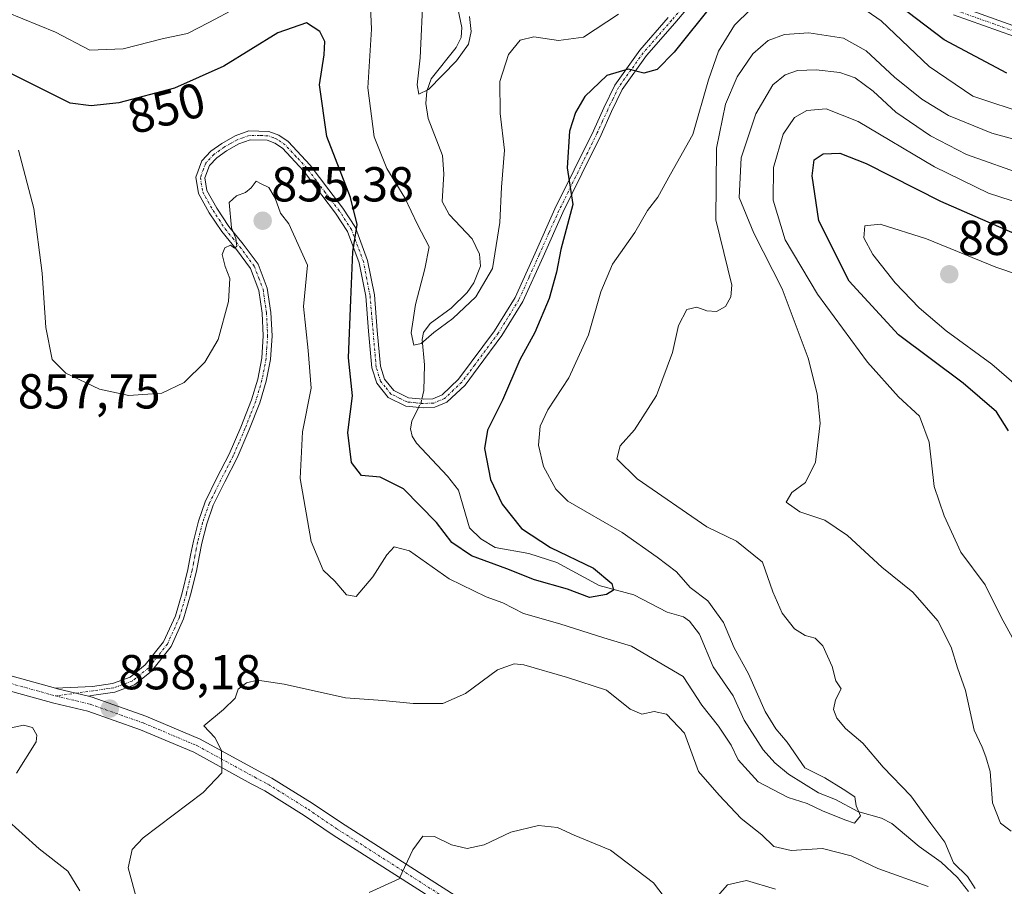
# Model space of a CAD drawing. Units: metres. Extents: x 583374 to 586807, y 4745131 to 4747486.
# Drawn here: x 584366 to 584567, y 4747217 to 4747393 of the extents above; entities that cross this region are included whole.
import ezdxf
from ezdxf.enums import TextEntityAlignment as Align

# ---------------------------------------------------------------- set-up
doc = ezdxf.new("R2010")
doc.units = ezdxf.units.M
doc.header["$MEASUREMENT"] = 0
doc.linetypes.add('TRAZO_Y_PUNTO', pattern=[1, 0.5, -0.25, 0, -0.25])
for name, color, linetype, lineweight in [('Camino', 19, 'Continuous', 0), ('Camino Cxs', 19, 'Continuous', 0), ('Camino eje', 39, 'TRAZO_Y_PUNTO', 13), ('Carátula', 7, 'Continuous', 5), ('Corriente natural lineal', 142, 'Continuous', 13), ('Corriente natural lineal oculto', 19, 'TRAZO_Y_PUNTO', 13), ('Curva de nivel maestra', 36, 'Continuous', 30), ('Curva de nivel normal', 36, 'Continuous', 0), ('Pista no pavimentada', 254, 'Continuous', 13), ('Pista no pavimentada Cxs', 254, 'Continuous', 0), ('Pista pavimentada eje', 135, 'TRAZO_Y_PUNTO', 0), ('Punto de cota en terreno', 7, 'Continuous', 0), ('Rótulo de curva de nivel directora', 19, 'Continuous', 0), ('Rótulo de punto de cota en terreno', 19, 'Continuous', 0)]:
    doc.layers.add(name, color=color, linetype=linetype, lineweight=lineweight)
doc.styles.add('Arial', font='txt', dxfattribs={"height": 0.2})

# ---------------------------------------------------------------- blocks, each defined once
blk = doc.blocks.new('*U162')
at = {"layer": 'Curva de nivel normal', "color": 36, "linetype": 'Continuous', "lineweight": 0}
blk.add_polyline3d([(584572.11, 4747316.67, 880), (584564.68, 4747323.16, 880), (584555.32, 4747329.98, 880), (584549.81, 4747334.65, 880), (584544.93, 4747339.77, 880), (584540.34, 4747345.54, 880), (584538.51, 4747348.96, 880), (584538.75, 4747351.37, 880), (584541.83, 4747351.72, 880), (584551.33, 4747348.73, 880), (584565.49, 4747342.99, 880), (584584.16, 4747336.66, 880)], dxfattribs=at)
blk = doc.blocks.new('*U165')
at = {"layer": 'Curva de nivel normal', "color": 36, "linetype": 'Continuous', "lineweight": 0}
for points in [[(584437.5, 4747215.3, 865), (584443.62, 4747218.04, 865), (584446.4, 4747223.98, 865), (584448.44, 4747226.76, 865), (584450.85, 4747226.68, 865), (584454.32, 4747225.02, 865), (584457.52, 4747224.26, 865), (584460.97, 4747225.02, 865), (584466.45, 4747227.56, 865), (584472.07, 4747228.98, 865), (584475.94, 4747228.52, 865), (584479.39, 4747226.99, 865), (584486.78, 4747223.92, 865), (584495.56, 4747217.27, 865), (584499.74, 4747211.78, 865)], [(584508.12, 4747213.88, 865), (584510.69, 4747216.82, 865), (584514.53, 4747217.73, 865), (584520.46, 4747215.98, 865)], [(584568.58, 4747227.82, 865), (584566.41, 4747229.43, 865), (584564.75, 4747233.59, 865), (584564.28, 4747239.99, 865), (584563.41, 4747242.96, 865), (584562.7, 4747244.95, 865), (584561.02, 4747248.42, 865), (584559.26, 4747256.5, 865), (584557.65, 4747261.12, 865), (584556.36, 4747265.35, 865), (584553.61, 4747270.75, 865), (584548.5, 4747276.57, 865), (584542.19, 4747281.7, 865), (584535.21, 4747288.18, 865), (584530.52, 4747291.3, 865), (584525.42, 4747293.03, 865), (584522.64, 4747294.95, 865), (584523.81, 4747296.95, 865), (584526.58, 4747299, 865), (584528.63, 4747303.13, 865), (584529.59, 4747311.08, 865), (584528.98, 4747317.1, 865), (584527.15, 4747324.35, 865), (584521.84, 4747338.57, 865), (584516.06, 4747349.9, 865), (584513.05, 4747357.16, 865), (584513.47, 4747365.28, 865), (584516.43, 4747374.28, 865), (584519.92, 4747380.18, 865), (584522.45, 4747382.26, 865), (584524.95, 4747383.1, 865), (584528.79, 4747383.28, 865), (584533.64, 4747382.72, 865), (584536.75, 4747381.59, 865), (584540.43, 4747378.9, 865), (584545.03, 4747374.64, 865), (584552.1, 4747369.75, 865), (584559.45, 4747365.97, 865), (584571.8, 4747361.64, 865)]]:
    blk.add_polyline3d(points, dxfattribs=at)
blk = doc.blocks.new('*U167')
at = {"layer": 'Curva de nivel normal', "color": 36, "linetype": 'Continuous', "lineweight": 0}
for points in [[(584363.46, 4747395.02, 845), (584373.5, 4747390.95, 845), (584380.5, 4747387.3, 845), (584387.27, 4747387.54, 845), (584395.49, 4747389.64, 845), (584400.45, 4747390.7, 845), (584404.78, 4747392.93, 845), (584410.45, 4747395.89, 845)], [(584437.64, 4747399.16, 845), (584438.02, 4747391.56, 845), (584437.27, 4747379.6, 845), (584438.54, 4747369.59, 845), (584441.12, 4747363.14, 845), (584444.79, 4747357.11, 845), (584447.37, 4747351.7, 845), (584449.78, 4747347.14, 845), (584448.86, 4747342.61, 845), (584446.95, 4747335.36, 845), (584446.12, 4747329.56, 845), (584446.62, 4747327.05, 845), (584448.16, 4747327.35, 845), (584450.71, 4747329.63, 845), (584454.63, 4747332.48, 845), (584459.26, 4747336.9, 845), (584462.68, 4747342.67, 845), (584464.21, 4747352.07, 845), (584464.53, 4747359.29, 845), (584465.12, 4747366.88, 845), (584464.28, 4747374.35, 845), (584464.22, 4747380.88, 845), (584465.94, 4747386.4, 845), (584468.35, 4747389.32, 845), (584471.11, 4747390.01, 845), (584476.17, 4747389.24, 845), (584481.27, 4747389.96, 845), (584488.44, 4747394.62, 845)]]:
    blk.add_polyline3d(points, dxfattribs=at)
blk = doc.blocks.new('*U173')
at = {"layer": 'Curva de nivel normal', "color": 36, "linetype": 'Continuous', "lineweight": 0}
for points in [[(584378.47, 4747215.64, 855), (584376.02, 4747219.65, 855), (584370.13, 4747224.2, 855), (584363.21, 4747230.42, 855)], [(584365.52, 4747239.62, 855), (584369.5, 4747246, 855), (584369.68, 4747247.42, 855), (584368.8, 4747248.93, 855), (584366.95, 4747249.45, 855), (584363.49, 4747248.66, 855)], [(584365.89, 4747366.84, 855), (584369.02, 4747354.92, 855), (584370.73, 4747341.75, 855), (584371.48, 4747330.64, 855), (584372.8, 4747324.1, 855), (584375.6, 4747321.33, 855), (584382.43, 4747318.07, 855), (584388.47, 4747316.73, 855), (584395.17, 4747317.2, 855), (584399.75, 4747319.43, 855), (584403.99, 4747323.56, 855), (584406.7, 4747328.21, 855), (584408.82, 4747335.98, 855), (584409.07, 4747340.62, 855), (584408.09, 4747343.09, 855), (584407.51, 4747345.52, 855), (584408.02, 4747346.9, 855), (584409.18, 4747347.44, 855), (584410.03, 4747346.84, 855), (584410.5, 4747347.23, 855), (584410.32, 4747348.8, 855), (584409.41, 4747350.98, 855), (584408.94, 4747356.14, 855), (584410.45, 4747357.51, 855), (584412.28, 4747358.19, 855), (584413.45, 4747359.19, 855), (584414.42, 4747360.54, 855), (584415.45, 4747359.98, 855), (584417.01, 4747359.22, 855), (584418.35, 4747357.04, 855), (584419.41, 4747353.96, 855), (584421.14, 4747351.79, 855), (584424.89, 4747343.39, 855), (584424.13, 4747334.9, 855), (584425.07, 4747325.95, 855), (584425.65, 4747318.28, 855), (584423.93, 4747309.33, 855), (584423.4, 4747299.82, 855), (584425.64, 4747286.94, 855), (584428.11, 4747281.1, 855), (584430.5, 4747278.81, 855), (584432.86, 4747276.04, 855), (584434.89, 4747275.74, 855), (584438.28, 4747279.7, 855), (584441.12, 4747284.22, 855), (584442.62, 4747285.84, 855), (584445.72, 4747285.03, 855), (584453.86, 4747279.29, 855), (584461.38, 4747275.61, 855), (584464.78, 4747274.4, 855), (584469.04, 4747272.21, 855), (584476.43, 4747270.1, 855), (584485.43, 4747267.26, 855), (584491.09, 4747265.59, 855), (584495.34, 4747263.03, 855), (584501.62, 4747259.4, 855), (584505.46, 4747253.55, 855), (584508.81, 4747249.26, 855), (584511.42, 4747245.36, 855), (584512.88, 4747242.38, 855), (584516.96, 4747237.86, 855), (584523.07, 4747234.66, 855), (584526.92, 4747233.42, 855), (584530.1, 4747231.93, 855), (584534.6, 4747230.1, 855), (584536.62, 4747229.44, 855), (584537.84, 4747230.95, 855), (584536.94, 4747232.95, 855), (584536.7, 4747234.79, 855), (584534.3, 4747236.34, 855), (584530.58, 4747238.68, 855), (584526.5, 4747240.72, 855), (584522.87, 4747245.99, 855), (584520.53, 4747248.7, 855), (584518.4, 4747252.22, 855), (584514.97, 4747259.95, 855), (584512.05, 4747265.22, 855), (584509.83, 4747270.43, 855), (584506.65, 4747274.82, 855), (584503.07, 4747277.57, 855), (584500.25, 4747280.75, 855), (584496.3, 4747283.75, 855), (584489.15, 4747288.77, 855), (584478.08, 4747295.19, 855), (584475.62, 4747297.66, 855), (584473.09, 4747302.25, 855), (584472.1, 4747306.6, 855), (584472.44, 4747310.48, 855), (584473.98, 4747313.8, 855), (584478.29, 4747320.39, 855), (584482.33, 4747329.14, 855), (584484.82, 4747337.95, 855), (584487.2, 4747343.55, 855), (584491.75, 4747350.01, 855), (584494.31, 4747354.52, 855), (584496.42, 4747357.27, 855), (584499.05, 4747361.97, 855), (584503.61, 4747370.04, 855), (584506.77, 4747381.24, 855), (584508.84, 4747387.09, 855), (584512.08, 4747392.38, 855), (584515.35, 4747395.56, 855)], [(584537.24, 4747396.6, 855), (584542.06, 4747393.27, 855), (584551.87, 4747383.91, 855), (584560.76, 4747377.89, 855), (584572.24, 4747374.07, 855)]]:
    blk.add_polyline3d(points, dxfattribs=at)
blk = doc.blocks.new('*U192')
at = {"layer": 'Curva de nivel normal', "color": 36, "linetype": 'Continuous', "lineweight": 0}
blk.add_polyline3d([(584570, 4747265.13, 870), (584566.55, 4747271.51, 870), (584563.26, 4747278.12, 870), (584558.33, 4747284.78, 870), (584554.93, 4747292.18, 870), (584552.85, 4747298.2, 870), (584551.82, 4747307.25, 870), (584549.9, 4747312.56, 870), (584545.59, 4747316.5, 870), (584539.24, 4747323.54, 870), (584529.04, 4747337.43, 870), (584522.46, 4747348.54, 870), (584519.97, 4747356.62, 870), (584520.08, 4747363.28, 870), (584522.07, 4747370.1, 870), (584524.39, 4747373.55, 870), (584526.88, 4747374.92, 870), (584530.82, 4747375.3, 870), (584537.35, 4747372.73, 870), (584552.96, 4747363.43, 870), (584564, 4747358.06, 870), (584580.34, 4747352.76, 870)], dxfattribs=at)
blk = doc.blocks.new('*U199')
at = {"layer": 'Curva de nivel normal', "color": 36, "linetype": 'Continuous', "lineweight": 0}
for points in [[(584390.24, 4747213.29, 860), (584388.31, 4747220.3, 860), (584389.15, 4747224.06, 860), (584391.36, 4747226.43, 860), (584403.65, 4747235.7, 860), (584407.41, 4747239.72, 860), (584407.39, 4747244.28, 860), (584406, 4747246.95, 860), (584403.79, 4747249.28, 860), (584407.79, 4747252.62, 860), (584410.14, 4747254.95, 860), (584410.78, 4747256.82, 860), (584412.45, 4747258.07, 860), (584414.71, 4747258.6, 860), (584420.14, 4747257.82, 860), (584432.67, 4747255.03, 860), (584440.3, 4747254.47, 860), (584446.53, 4747253.86, 860), (584452.58, 4747253.88, 860), (584457.2, 4747255.87, 860), (584463.69, 4747260.73, 860), (584467.1, 4747261.97, 860), (584469.12, 4747261.74, 860), (584478.03, 4747259.2, 860), (584485.94, 4747256.57, 860), (584490.81, 4747252.68, 860), (584493.18, 4747251.68, 860), (584495.7, 4747252.2, 860), (584498.19, 4747251.71, 860), (584501.91, 4747247.81, 860), (584504.78, 4747239.96, 860), (584509, 4747235.17, 860), (584513.5, 4747230.37, 860), (584517.7, 4747227.02, 860), (584520.14, 4747224.68, 860), (584523.7, 4747223.87, 860), (584530.07, 4747224.24, 860), (584535.9, 4747222.73, 860), (584541.36, 4747220.16, 860), (584551.68, 4747216.49, 860)], [(584561.27, 4747216.1, 860), (584559.69, 4747218.52, 860), (584556.84, 4747221.34, 860), (584555.03, 4747225.53, 860), (584552.19, 4747229.36, 860), (584548.09, 4747235.01, 860), (584542.44, 4747240.85, 860), (584538.34, 4747245.78, 860), (584534.78, 4747248.76, 860), (584532.98, 4747250.88, 860), (584532.3, 4747252.65, 860), (584532.75, 4747254.59, 860), (584533.86, 4747256.83, 860), (584532.8, 4747258.49, 860), (584532.02, 4747261.4, 860), (584530.13, 4747265.63, 860), (584528.58, 4747267.19, 860), (584526.51, 4747267.75, 860), (584524.34, 4747269.14, 860), (584521.87, 4747272.33, 860), (584519.92, 4747276.68, 860), (584517.81, 4747282.74, 860), (584512.49, 4747287.03, 860), (584506.45, 4747289.93, 860), (584492.25, 4747299.75, 860), (584488.07, 4747303.82, 860), (584488.75, 4747306.46, 860), (584491.66, 4747309.76, 860), (584496.17, 4747316.78, 860), (584499.46, 4747325.56, 860), (584500.68, 4747331.05, 860), (584502.38, 4747334.34, 860), (584504.43, 4747334.82, 860), (584506.45, 4747334.04, 860), (584508.45, 4747333.92, 860), (584510.28, 4747334.92, 860), (584511.34, 4747336.91, 860), (584511.53, 4747339.28, 860), (584508.27, 4747352.62, 860), (584508.46, 4747367.24, 860), (584510.25, 4747376.27, 860), (584512.66, 4747381.84, 860), (584515.87, 4747386.52, 860), (584518.99, 4747389.24, 860), (584522.33, 4747390.5, 860), (584527.3, 4747390.8, 860), (584534.37, 4747389.7, 860), (584539, 4747387.14, 860), (584544.76, 4747381.76, 860), (584550.37, 4747377.25, 860), (584555.82, 4747373.96, 860), (584564.64, 4747370.34, 860), (584581.8, 4747365.6, 860)]]:
    blk.add_polyline3d(points, dxfattribs=at)
blk = doc.blocks.new('*U202')
at = {"layer": 'Curva de nivel normal', "color": 36, "linetype": 'Continuous', "lineweight": 0}
blk.add_polyline3d([(584448.52, 4747399.01, 840), (584447.94, 4747385.72, 840), (584447.32, 4747380.22, 840), (584447.63, 4747378.28, 840), (584449.64, 4747379.25, 840), (584455.37, 4747385.11, 840), (584457.81, 4747388.48, 840), (584458.33, 4747391.09, 840), (584457.98, 4747394.13, 840)], dxfattribs=at)
blk = doc.blocks.new('*U217')
at = {"layer": 'Curva de nivel maestra', "color": 36, "linetype": 'Continuous', "lineweight": 30}
for points in [[(584567.74, 4747382.57, 850), (584554.91, 4747389.37, 850), (584543.61, 4747398.01, 850)], [(584507.78, 4747396.83, 850), (584499.78, 4747386.87, 850), (584496.32, 4747383.34, 850), (584493.59, 4747382.6, 850), (584490.39, 4747383.38, 850), (584486.06, 4747382.12, 850), (584481.58, 4747377.83, 850), (584479.64, 4747374.56, 850), (584478.41, 4747370.71, 850), (584477.92, 4747363.22, 850), (584479.07, 4747355.74, 850), (584476.66, 4747346.54, 850), (584475.73, 4747341.96, 850), (584474.28, 4747336.54, 850), (584471.35, 4747329.62, 850), (584468.3, 4747324.03, 850), (584464.75, 4747315.81, 850), (584461.66, 4747309.66, 850), (584461.07, 4747305.95, 850), (584462.31, 4747299.6, 850), (584464.67, 4747294.59, 850), (584468.61, 4747289.62, 850), (584474.53, 4747285.74, 850), (584483.3, 4747281.47, 850), (584487.06, 4747278.37, 850), (584487.38, 4747277, 850), (584485.97, 4747276.12, 850), (584482.5, 4747275.53, 850), (584478.02, 4747277.18, 850), (584471.25, 4747279.13, 850), (584465.65, 4747281.33, 850), (584458.44, 4747283.99, 850), (584454.39, 4747286.71, 850), (584451.26, 4747290.84, 850), (584444.5, 4747297.67, 850), (584439.77, 4747300.06, 850), (584435.95, 4747300.45, 850), (584433.92, 4747303.05, 850), (584433.19, 4747309.18, 850), (584434.09, 4747316.66, 850), (584433.27, 4747324.44, 850), (584433.8, 4747336.32, 850), (584434.19, 4747346.12, 850), (584435.08, 4747351.68, 850), (584433.71, 4747357.21, 850), (584428.85, 4747369.61, 850), (584427.36, 4747380.19, 850), (584428.34, 4747386.31, 850), (584428.49, 4747389.07, 850), (584427.47, 4747391.08, 850), (584424.74, 4747392.87, 850), (584418.89, 4747390.8, 850), (584407.82, 4747384.03, 850), (584397.79, 4747379.54, 850), (584386.38, 4747376.52, 850), (584380.78, 4747375.89, 850), (584376.45, 4747376.44, 850), (584369.78, 4747379.81, 850), (584359.48, 4747384.98, 850)]]:
    blk.add_polyline3d(points, dxfattribs=at)
blk = doc.blocks.new('*U223')
at = {"layer": 'Curva de nivel maestra', "color": 36, "linetype": 'Continuous', "lineweight": 30}
blk.add_polyline3d([(584568.03, 4747309.54, 875), (584565.61, 4747313.41, 875), (584558.77, 4747319.27, 875), (584545.57, 4747329.13, 875), (584535.55, 4747340.12, 875), (584529.32, 4747352.4, 875), (584527.97, 4747361.62, 875), (584528.4, 4747364.85, 875), (584530.24, 4747366.12, 875), (584533.61, 4747366.22, 875), (584539.02, 4747364.13, 875), (584554.14, 4747356.45, 875), (584570.86, 4747349.18, 875)], dxfattribs=at)
blk = doc.blocks.new('5PATER')
at = {"layer": 'Carátula', "linetype": 'Continuous', "lineweight": 5}
h = blk.add_hatch(color=250, dxfattribs=at)
edge = h.paths.add_edge_path()
edge.add_ellipse((0, 0.01), major_axis=(-1.33, -1.34), ratio=0.999422, start_angle=0, end_angle=360)
blk = doc.blocks.new('*U231')
at = {"layer": 'Pista no pavimentada Cxs', "color": 254, "linetype": 'Continuous', "lineweight": 0}
for points in [[(584363.43, 4747259.75, 855.53), (584373.47, 4747256.97, 856.75), (584373.87, 4747256.86, 856.81), (584380.22, 4747255.34, 857.54), (584380.96, 4747255.16, 857.62), (584391.92, 4747251.29, 858.97), (584403.01, 4747246.61, 859.77), (584414.84, 4747240.13, 860.73), (584417.67, 4747238.64, 861.09), (584425.86, 4747233.51, 862.19), (584431.84, 4747229.46, 862.96), (584460.93, 4747210.92, 867.53)], [(584459.27, 4747208.42, 867.15), (584430.19, 4747226.96, 862.94), (584424.23, 4747231, 862.14), (584416.18, 4747236.04, 861.17), (584413.43, 4747237.49, 860.78), (584401.7, 4747243.9, 859.34), (584390.84, 4747248.49, 858.61), (584380.1, 4747252.28, 857.55), (584373.12, 4747253.95, 856.72), (584362.82, 4747256.8, 855.3), (584355.43, 4747257.83, 854.47), (584342.31, 4747257.3, 852.78), (584326.15, 4747257.3, 849.99), (584314.31, 4747259.67, 847.87), (584301.65, 4747263.18, 845.16), (584287.23, 4747267.42, 842.12), (584269.28, 4747273.16, 838.98), (584253.3, 4747279.44, 836.41), (584240.88, 4747285.5, 834.67), (584230.8, 4747290.22, 833.04), (584216.2, 4747295.12, 830.86), (584201.5, 4747297.22, 827.5), (584188.04, 4747299.53, 824.92)]]:
    blk.add_polyline3d(points, dxfattribs=at)

msp = doc.modelspace()

# ---------------------------------------------------------------- linework, layer by layer
at = {"layer": 'Camino', "color": 19, "linetype": 'Continuous', "lineweight": 0}
for points in [[(584503.31, 4747396.79, 849.32), (584499.93, 4747392.78, 849.32), (584494.16, 4747386.15, 849.59), (584489.18, 4747379.21, 850.11), (584487.02, 4747374.72, 850.46), (584484.9, 4747370.01, 850.56), (584480.96, 4747362.04, 850.12), (584477.06, 4747354.12, 849.79), (584473.02, 4747345.09, 849.15), (584468.88, 4747335.92, 848.55), (584464.6, 4747328.99, 848.26), (584459.78, 4747322.49, 847.9), (584457.09, 4747318.87, 847.77), (584453.37, 4747315.36, 847.57), (584450.89, 4747314.34, 847.5), (584448.51, 4747314.21, 847.44), (584445.02, 4747314.56, 847.41), (584441.39, 4747316.35, 847.69), (584439.05, 4747319.24, 847.93), (584438.06, 4747322.39, 848.01), (584437.41, 4747329.89, 848.26), (584436.81, 4747337.07, 848.81), (584435.48, 4747343.85, 849.69), (584433.12, 4747350.24, 850.26), (584430.67, 4747353.97, 850.67), (584427.83, 4747357.67, 851.03), (584424.1, 4747362.65, 851.81), (584419.79, 4747367.25, 852.49), (584418.24, 4747368.31, 852.54), (584416.69, 4747368.91, 852.6), (584413.25, 4747368.98, 852.9), (584410.91, 4747368.14, 853.19), (584408.37, 4747366.7, 853.58), (584406.38, 4747365.3, 853.74), (584404.92, 4747363.74, 853.95), (584403.97, 4747361.19, 854.28), (584404.38, 4747358.62, 854.5), (584406.39, 4747355, 854.63), (584408.84, 4747351.29, 854.98), (584411.82, 4747347.67, 855.08), (584414.86, 4747343.56, 855.29), (584416.7, 4747338.67, 855.43), (584417.43, 4747333.73, 855.76), (584417.68, 4747328.93, 856.26), (584417.34, 4747324.13, 856.62), (584416.48, 4747319.65, 857.04), (584415.19, 4747315.29, 857.42), (584412.97, 4747309.6, 858.01), (584410.55, 4747304.03, 858.5), (584408.03, 4747299.13, 858.74), (584405.67, 4747294.33, 858.84), (584404.36, 4747290.56, 858.83), (584403.36, 4747286.62, 858.79), (584402.79, 4747283.79, 858.75), (584402.23, 4747280.87, 858.73), (584401.05, 4747276.03, 858.76), (584399.62, 4747271.15, 858.77), (584397.08, 4747265.53, 858.88), (584393.08, 4747260.47, 858.75), (584389.58, 4747257.65, 858.56), (584385.57, 4747256.18, 858.1), (584381.29, 4747255.59, 857.63), (584380.22, 4747255.34, 857.54)], [(584557.7, 4747396.31, 847.12), (584572.72, 4747390.96, 846.91)], [(584373.47, 4747256.97, 856.75), (584381.05, 4747257.35, 857.55), (584385.14, 4747257.92, 858), (584388.69, 4747259.22, 858.43), (584391.8, 4747261.73, 858.51), (584395.55, 4747266.46, 858.73), (584397.95, 4747271.77, 858.65), (584399.33, 4747276.49, 858.72), (584400.49, 4747281.25, 858.73), (584401.05, 4747284.13, 858.73), (584401.62, 4747287.02, 858.74), (584402.65, 4747291.07, 858.8), (584404.02, 4747295.02, 858.81), (584406.44, 4747299.93, 858.64), (584408.94, 4747304.79, 858.32), (584411.32, 4747310.28, 857.97), (584413.51, 4747315.87, 857.32), (584414.75, 4747320.07, 856.89), (584415.57, 4747324.36, 856.52), (584415.9, 4747328.95, 856.14), (584415.66, 4747333.55, 855.68), (584414.97, 4747338.22, 855.37), (584413.28, 4747342.7, 855.22), (584410.42, 4747346.57, 855.03), (584407.4, 4747350.23, 854.9), (584404.87, 4747354.07, 854.72), (584402.67, 4747358.03, 854.6), (584402.14, 4747361.37, 854.41), (584403.37, 4747364.69, 854.08), (584405.2, 4747366.65, 853.82), (584407.42, 4747368.21, 853.55), (584410.17, 4747369.76, 853.19), (584412.95, 4747370.77, 852.93), (584417.04, 4747370.68, 852.62), (584419.07, 4747369.9, 852.5), (584420.95, 4747368.61, 852.38), (584425.46, 4747363.79, 851.55), (584429.25, 4747358.74, 850.68), (584432.12, 4747355, 850.24), (584434.72, 4747351.04, 849.95), (584437.2, 4747344.33, 849.31), (584438.57, 4747337.32, 848.58), (584439.18, 4747330.04, 847.98), (584439.81, 4747322.73, 847.86), (584440.64, 4747320.09, 847.79), (584442.53, 4747317.77, 847.47), (584445.52, 4747316.29, 847.08), (584448.55, 4747315.99, 847.15), (584450.49, 4747316.1, 847.29), (584452.39, 4747316.88, 847.38), (584455.75, 4747320.06, 847.63), (584458.35, 4747323.55, 847.83), (584463.13, 4747329.99, 848.04), (584467.31, 4747336.76, 848.27), (584471.39, 4747345.82, 848.78), (584475.45, 4747354.88, 849.35), (584479.37, 4747362.82, 849.95), (584483.29, 4747370.77, 850.46), (584485.41, 4747375.47, 850.32), (584487.64, 4747380.12, 850.06), (584492.77, 4747387.26, 849.35), (584498.58, 4747393.94, 848.91)], [(584572.13, 4747389.05, 847.2), (584556.83, 4747394.5, 847.51)], [(584380.22, 4747255.34, 857.54), (584373.87, 4747256.86, 856.81), (584373.47, 4747256.97, 856.75)]]:
    msp.add_polyline3d(points, dxfattribs=at)
at = {"layer": 'Camino Cxs', "color": 19, "linetype": 'Continuous', "lineweight": 0}
for points in [[(584503.31, 4747396.79, 849.32), (584499.93, 4747392.78, 849.32), (584494.16, 4747386.15, 849.59), (584489.18, 4747379.21, 850.11), (584487.02, 4747374.72, 850.46), (584484.9, 4747370.01, 850.56), (584480.96, 4747362.04, 850.12), (584477.06, 4747354.12, 849.79), (584473.02, 4747345.09, 849.15), (584468.88, 4747335.92, 848.55), (584464.6, 4747328.99, 848.26), (584459.78, 4747322.49, 847.9), (584457.09, 4747318.87, 847.77), (584453.37, 4747315.36, 847.57), (584450.89, 4747314.34, 847.5), (584448.51, 4747314.21, 847.44), (584445.02, 4747314.56, 847.41), (584441.39, 4747316.35, 847.69), (584439.05, 4747319.24, 847.93), (584438.06, 4747322.39, 848.01), (584437.41, 4747329.89, 848.26), (584436.81, 4747337.07, 848.81), (584435.48, 4747343.85, 849.69), (584433.12, 4747350.24, 850.26), (584430.67, 4747353.97, 850.67), (584427.83, 4747357.67, 851.03), (584424.1, 4747362.65, 851.81), (584419.79, 4747367.25, 852.49), (584418.24, 4747368.31, 852.54), (584416.69, 4747368.91, 852.6), (584413.25, 4747368.98, 852.9), (584410.91, 4747368.14, 853.19), (584408.37, 4747366.7, 853.58), (584406.38, 4747365.3, 853.74), (584404.92, 4747363.74, 853.95), (584403.97, 4747361.19, 854.28), (584404.38, 4747358.62, 854.5), (584406.39, 4747355, 854.63), (584408.84, 4747351.29, 854.98), (584411.82, 4747347.67, 855.08), (584414.86, 4747343.56, 855.29), (584416.7, 4747338.67, 855.43), (584417.43, 4747333.73, 855.76), (584417.68, 4747328.93, 856.26), (584417.34, 4747324.13, 856.62), (584416.48, 4747319.65, 857.04), (584415.19, 4747315.29, 857.42), (584412.97, 4747309.6, 858.01), (584410.55, 4747304.03, 858.5), (584408.03, 4747299.13, 858.74), (584405.67, 4747294.33, 858.84), (584404.36, 4747290.56, 858.83), (584403.36, 4747286.62, 858.79), (584402.79, 4747283.79, 858.75), (584402.23, 4747280.87, 858.73), (584401.05, 4747276.03, 858.76), (584399.62, 4747271.15, 858.77), (584397.08, 4747265.53, 858.88), (584393.08, 4747260.47, 858.75), (584389.58, 4747257.65, 858.56), (584385.57, 4747256.18, 858.1), (584381.29, 4747255.59, 857.63), (584380.22, 4747255.34, 857.54), (584380.22, 4747255.34, 857.54), (584373.87, 4747256.86, 856.81), (584373.47, 4747256.97, 856.75), (584381.05, 4747257.35, 857.55), (584385.14, 4747257.92, 858), (584388.69, 4747259.22, 858.43), (584391.8, 4747261.73, 858.51), (584395.55, 4747266.46, 858.73), (584397.95, 4747271.77, 858.65), (584399.33, 4747276.49, 858.72), (584400.49, 4747281.25, 858.73), (584401.05, 4747284.13, 858.73), (584401.62, 4747287.02, 858.74), (584402.65, 4747291.07, 858.8), (584404.02, 4747295.02, 858.81), (584406.44, 4747299.93, 858.64), (584408.94, 4747304.79, 858.32), (584411.32, 4747310.28, 857.97), (584413.51, 4747315.87, 857.32), (584414.75, 4747320.07, 856.89), (584415.57, 4747324.36, 856.52), (584415.9, 4747328.95, 856.14), (584415.66, 4747333.55, 855.68), (584414.97, 4747338.22, 855.37), (584413.28, 4747342.7, 855.22), (584410.42, 4747346.57, 855.03), (584407.4, 4747350.23, 854.9), (584404.87, 4747354.07, 854.72), (584402.67, 4747358.03, 854.6), (584402.14, 4747361.37, 854.41), (584403.37, 4747364.69, 854.08), (584405.2, 4747366.65, 853.82), (584407.42, 4747368.21, 853.55), (584410.17, 4747369.76, 853.19), (584412.95, 4747370.77, 852.93), (584417.04, 4747370.68, 852.62), (584419.07, 4747369.9, 852.5), (584420.95, 4747368.61, 852.38), (584425.46, 4747363.79, 851.55), (584429.25, 4747358.74, 850.68), (584432.12, 4747355, 850.24), (584434.72, 4747351.04, 849.95), (584437.2, 4747344.33, 849.31), (584438.57, 4747337.32, 848.58), (584439.18, 4747330.04, 847.98), (584439.81, 4747322.73, 847.86), (584440.64, 4747320.09, 847.79), (584442.53, 4747317.77, 847.47), (584445.52, 4747316.29, 847.08), (584448.55, 4747315.99, 847.15), (584450.49, 4747316.1, 847.29), (584452.39, 4747316.88, 847.38), (584455.75, 4747320.06, 847.63), (584458.35, 4747323.55, 847.83), (584463.13, 4747329.99, 848.04), (584467.31, 4747336.76, 848.27), (584471.39, 4747345.82, 848.78), (584475.45, 4747354.88, 849.35), (584479.37, 4747362.82, 849.95), (584483.29, 4747370.77, 850.46), (584485.41, 4747375.47, 850.32), (584487.64, 4747380.12, 850.06), (584492.77, 4747387.26, 849.35), (584498.58, 4747393.94, 848.91)], [(584557.7, 4747396.31, 847.12), (584572.72, 4747390.96, 846.91)], [(584572.13, 4747389.05, 847.2), (584556.83, 4747394.5, 847.51)]]:
    msp.add_polyline3d(points, dxfattribs=at)
at = {"layer": 'Camino eje', "color": 39, "linetype": 'TRAZO_Y_PUNTO', "lineweight": 13}
for points in [[(584502.65, 4747397.38, 849.14), (584499.26, 4747393.36, 849.16), (584493.47, 4747386.71, 849.48), (584490.98, 4747383.24, 849.93), (584488.41, 4747379.67, 850.09), (584487.3, 4747377.34, 850.31), (584486.22, 4747375.1, 850.37), (584485.16, 4747372.75, 850.46), (584484.1, 4747370.39, 850.5), (584482.13, 4747366.41, 850.41), (584480.17, 4747362.43, 850.04), (584478.22, 4747358.47, 849.9), (584476.26, 4747354.5, 849.59), (584474.23, 4747349.97, 849.13), (584472.21, 4747345.46, 848.98), (584470.17, 4747340.93, 848.5), (584468.1, 4747336.34, 848.41), (584463.87, 4747329.49, 848.16), (584459.07, 4747323.02, 847.86), (584457.77, 4747321.28, 847.82), (584456.42, 4747319.47, 847.72), (584454.74, 4747317.88, 847.56), (584452.88, 4747316.12, 847.48), (584450.69, 4747315.22, 847.4), (584449.5, 4747315.16, 847.34), (584448.53, 4747315.1, 847.3), (584447.02, 4747315.25, 847.18), (584445.27, 4747315.43, 847.25), (584443.78, 4747316.17, 847.35), (584441.96, 4747317.06, 847.6), (584440.79, 4747318.51, 847.77), (584439.85, 4747319.67, 847.86), (584438.94, 4747322.56, 847.93), (584438.3, 4747329.97, 848.12), (584437.69, 4747337.2, 848.7), (584437.03, 4747340.59, 849.05), (584436.34, 4747344.09, 849.44), (584433.92, 4747350.64, 850.11), (584431.4, 4747354.49, 850.44), (584428.54, 4747358.21, 850.84), (584426.68, 4747360.7, 851.24), (584424.78, 4747363.22, 851.67), (584422.63, 4747365.52, 851.95), (584420.37, 4747367.93, 852.41), (584418.66, 4747369.11, 852.5), (584417.88, 4747369.41, 852.55), (584416.87, 4747369.8, 852.61), (584415.15, 4747369.83, 852.75), (584413.1, 4747369.88, 852.92), (584411.71, 4747369.37, 853.04), (584410.54, 4747368.95, 853.17), (584409.17, 4747368.18, 853.37), (584407.9, 4747367.46, 853.56), (584405.79, 4747365.98, 853.78), (584404.15, 4747364.22, 854.02), (584403.67, 4747362.94, 854.15), (584403.06, 4747361.28, 854.34), (584403.53, 4747358.33, 854.55), (584405.63, 4747354.54, 854.67), (584406.86, 4747352.68, 854.78), (584408.12, 4747350.76, 854.93), (584409.63, 4747348.93, 855), (584411.12, 4747347.12, 855.05), (584414.07, 4747343.13, 855.26), (584414.99, 4747340.69, 855.33), (584415.84, 4747338.45, 855.39), (584416.55, 4747333.64, 855.7), (584416.79, 4747328.94, 856.22), (584416.62, 4747326.54, 856.43), (584416.46, 4747324.25, 856.62), (584415.62, 4747319.86, 856.96), (584414.35, 4747315.58, 857.37), (584413.24, 4747312.74, 857.69), (584412.15, 4747309.94, 858.01), (584410.96, 4747307.2, 858.25), (584409.75, 4747304.41, 858.42), (584407.24, 4747299.53, 858.69), (584406.06, 4747297.13, 858.78), (584404.85, 4747294.68, 858.83), (584403.51, 4747290.82, 858.82), (584402.49, 4747286.82, 858.76), (584402.21, 4747285.38, 858.74), (584401.92, 4747283.96, 858.72), (584401.64, 4747282.52, 858.71), (584401.36, 4747281.06, 858.71), (584400.19, 4747276.26, 858.74), (584398.79, 4747271.46, 858.71), (584396.32, 4747266, 858.79), (584394.32, 4747263.47, 858.73), (584392.44, 4747261.1, 858.63), (584389.14, 4747258.44, 858.47), (584385.36, 4747257.05, 858.05), (584383.22, 4747256.76, 857.81), (584381.17, 4747256.47, 857.59), (584373.5, 4747255.41, 856.76)], [(584572.42, 4747390.01, 847.06), (584557.26, 4747395.4, 847.34)]]:
    msp.add_polyline3d(points, dxfattribs=at)
at = {"layer": 'Corriente natural lineal', "color": 142, "linetype": 'Continuous', "lineweight": 13}
for points in [[(584448.26, 4747316.02, 847.13), (584448.66, 4747317.77, 846.88), (584448.82, 4747322.99, 846.24), (584448.34, 4747328.21, 844.97), (584448.58, 4747329.59, 844.83), (584449.94, 4747331.46, 844.61), (584454.24, 4747334.58, 844.24), (584457.54, 4747337.77, 843.86), (584458.88, 4747339.75, 843.79), (584460.23, 4747343.16, 842.58), (584460.01, 4747345.61, 842.63), (584458.53, 4747348.74, 842.49), (584453.83, 4747353.69, 841.76), (584452.42, 4747356.36, 841.55), (584452.76, 4747362.02, 841.2), (584452.49, 4747365.79, 840.88), (584449.58, 4747373.29, 840.47), (584449.11, 4747376.38, 840.27), (584449.26, 4747378.88, 840.15), (584450.15, 4747381.44, 839.89), (584455.3, 4747387.79, 839.34), (584456.27, 4747389.85, 839.11), (584456.44, 4747391.89, 839.17), (584455.33, 4747397.08, 838.76)], [(584559.85, 4747215.47, 860.04), (584557.61, 4747218.31, 859.42), (584554.29, 4747221.48, 859.14), (584549.81, 4747224.63, 857.6), (584544.21, 4747229.35, 856.47), (584542.11, 4747230.46, 856.07), (584537.32, 4747231.78, 855.08), (584532.7, 4747234.29, 854.45), (584529.25, 4747235.63, 854.44), (584523.15, 4747239.44, 853.75), (584520.36, 4747241.72, 853.48), (584517.95, 4747244.42, 853.12), (584514.06, 4747250.48, 853.11), (584511.83, 4747255.46, 852.73), (584507.76, 4747261.36, 852.59), (584504.93, 4747268, 852.04), (584502.91, 4747270.65, 852.15), (584501.68, 4747271.55, 851.96), (584498.39, 4747272.54, 851.56), (584491.57, 4747276.03, 850.75), (584484.48, 4747277.98, 849.76), (584475.85, 4747282.65, 849.12), (584470.1, 4747284.5, 848.95), (584463.24, 4747285.71, 848.61), (584460.33, 4747287.52, 848.3), (584457.97, 4747289.75, 847.93), (584455.74, 4747297.4, 847.47), (584453.54, 4747300.28, 847.33), (584447.16, 4747307.04, 847.17), (584446.3, 4747308.45, 847.42), (584445.93, 4747309.98, 847.48), (584446.23, 4747311.52, 847.5), (584447.6, 4747314.3, 847.39)]]:
    msp.add_polyline3d(points, dxfattribs=at)
at = {"layer": 'Corriente natural lineal oculto', "color": 19, "linetype": 'TRAZO_Y_PUNTO', "lineweight": 13}
msp.add_polyline3d([(584447.6, 4747314.3, 847.39), (584448.1, 4747315.32, 847.23), (584448.26, 4747316.02, 847.13)], dxfattribs=at)
at = {"layer": 'Pista no pavimentada', "color": 254, "linetype": 'Continuous', "lineweight": 13}
for points in [[(584126.61, 4747300.31, 816.89), (584133.97, 4747297.99, 816.74), (584144.51, 4747298.61, 817.4), (584161.22, 4747301.57, 819.21), (584175.75, 4747302.74, 822.12), (584188.32, 4747302.53, 824.9), (584201.96, 4747300.19, 827.73), (584216.89, 4747298.05, 830.77), (584231.92, 4747293.01, 833.14), (584242.17, 4747288.2, 834.9), (584254.51, 4747282.19, 836.57), (584270.28, 4747275.99, 839.71), (584288.11, 4747270.29, 842.93), (584302.47, 4747266.07, 845.72), (584315, 4747262.59, 848.14), (584326.44, 4747260.3, 850.28), (584342.25, 4747260.3, 852.88), (584355.58, 4747260.84, 854.73), (584363.43, 4747259.75, 855.53), (584373.47, 4747256.97, 856.75)], [(584459.27, 4747208.42, 867.15), (584430.19, 4747226.96, 862.94), (584424.23, 4747231, 862.14), (584416.18, 4747236.04, 861.17), (584413.43, 4747237.49, 860.78), (584401.7, 4747243.9, 859.34), (584390.84, 4747248.49, 858.61), (584380.1, 4747252.28, 857.55), (584373.12, 4747253.95, 856.72), (584362.82, 4747256.8, 855.3), (584355.43, 4747257.83, 854.47), (584342.31, 4747257.3, 852.78), (584326.15, 4747257.3, 849.99), (584314.31, 4747259.67, 847.87), (584301.65, 4747263.18, 845.16), (584287.23, 4747267.42, 842.12), (584269.28, 4747273.16, 838.98), (584253.3, 4747279.44, 836.41), (584240.88, 4747285.5, 834.67), (584230.8, 4747290.22, 833.04), (584216.2, 4747295.12, 830.86), (584201.5, 4747297.22, 827.5), (584188.04, 4747299.53, 824.92)], [(584380.22, 4747255.34, 857.54), (584373.87, 4747256.86, 856.81), (584373.47, 4747256.97, 856.75)], [(584380.22, 4747255.34, 857.54), (584380.96, 4747255.16, 857.62), (584391.92, 4747251.29, 858.97), (584403.01, 4747246.61, 859.77), (584414.84, 4747240.13, 860.73), (584417.67, 4747238.64, 861.09), (584425.86, 4747233.51, 862.19), (584431.84, 4747229.46, 862.96), (584460.93, 4747210.92, 867.53)]]:
    msp.add_polyline3d(points, dxfattribs=at)
at = {"layer": 'Pista pavimentada eje', "color": 135, "linetype": 'TRAZO_Y_PUNTO', "lineweight": 0}
for points in [[(584355.51, 4747259.33, 854.57), (584363.13, 4747258.27, 855.32), (584373.5, 4747255.41, 856.76)], [(584373.5, 4747255.41, 856.76), (584380.53, 4747253.72, 857.62), (584391.38, 4747249.89, 858.81), (584402.36, 4747245.26, 859.57), (584414.14, 4747238.81, 860.74), (584416.93, 4747237.34, 861.12), (584425.05, 4747232.26, 862.15), (584431.01, 4747228.21, 862.84), (584460.1, 4747209.67, 867.32), (584469.31, 4747203.32, 869.03), (584471.66, 4747200.52, 869.39)]]:
    msp.add_polyline3d(points, dxfattribs=at)

# ---------------------------------------------------------------- block references
at = {"layer": 'Curva de nivel maestra', "color": 36, "linetype": 'Continuous', "lineweight": 30}
for name in ['*U223', '*U217']:
    msp.add_blockref(name, (0, 0), dxfattribs=at)
at = {"layer": 'Curva de nivel normal', "color": 36, "linetype": 'Continuous', "lineweight": 0}
for name in ['*U199', '*U165', '*U192', '*U162', '*U202', '*U167', '*U173']:
    msp.add_blockref(name, (0, 0), dxfattribs=at)
at = {"layer": 'Pista no pavimentada Cxs', "color": 254, "linetype": 'Continuous', "lineweight": 0}
msp.add_blockref('*U231', (0, 0), dxfattribs=at)
at = {"layer": 'Punto de cota en terreno', "linetype": 'Continuous', "lineweight": 0}
for p in [(584415.77, 4747352.44, 855.38), (584555.96, 4747341.5, 882.94), (584384.56, 4747252.81, 858.18)]:
    msp.add_blockref('5PATER', p, dxfattribs=at)

# ---------------------------------------------------------------- texts
at = {"layer": 'Rótulo de curva de nivel directora', "color": 19, "linetype": 'Continuous', "lineweight": 0, "style": 'Arial'}
msp.add_text('850', height=7, rotation=14.8252, dxfattribs=at).set_placement((584396.08, 4747375.44), align=Align.MIDDLE_CENTER)
at = {"layer": 'Rótulo de punto de cota en terreno', "color": 19, "linetype": 'Continuous', "lineweight": 0, "style": 'Arial'}
for s, p in [('855,38', (584417.53, 4747354.2)), ('882,94', (584557.72, 4747343.26)), ('857,75', (584365.78, 4747311.92)), ('858,18', (584386.32, 4747254.57))]:
    msp.add_text(s, height=7, dxfattribs=at).set_placement(p, align=Align.BOTTOM_LEFT)

doc.saveas('drawing.dxf')
